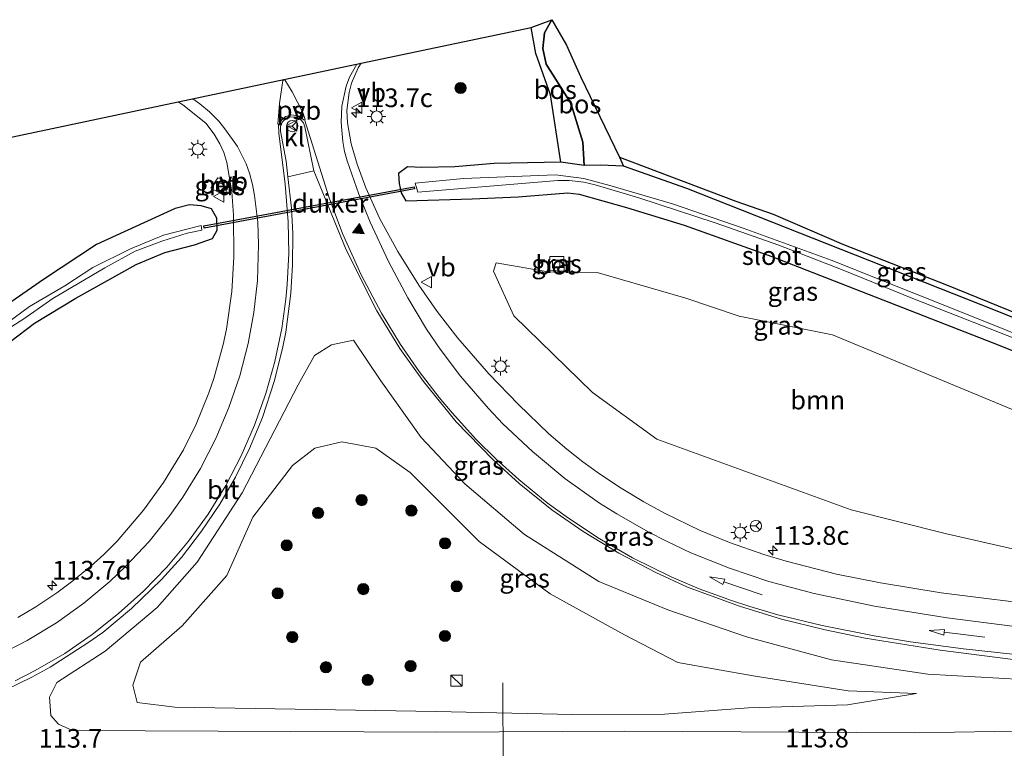
# Model space of a CAD drawing. Units: metres. Extents: x 209994 to 220000, y 468978 to 473397.
# Drawn here: x 218225 to 218357, y 473193 to 473291 of the extents above; entities that cross this region are included whole.
import ezdxf
from ezdxf.enums import TextEntityAlignment as Align

# ---------------------------------------------------------------- set-up
doc = ezdxf.new("R2010")
doc.units = ezdxf.units.M
doc.layers.get('0').update_dxf_attribs({"lineweight": 25})
for name, color, linetype, lineweight in [('B-ME-AM-KILOMETR-S-B1', 7, 'Continuous', 18), ('B-ME-GR-BOOM-GV-B6', 93, 'Continuous', 18), ('B-ME-GR-BOOM-S-B1', 93, 'Continuous', 18), ('B-ME-GW-KRUINLIJN-L-B1', 93, 'Continuous', 18), ('B-ME-GW-TEENLIJN-L-B1', 93, 'Continuous', 18), ('B-ME-IE-GRASLAND-GV-B6', 93, 'Continuous', 18), ('B-ME-IE-INRICHTINGSELEMENT-S-B1', 253, 'Continuous', 18), ('B-ME-IE-MEUBILAIR_WEGMEUBILAIR-LICHTMAST-S-B1', 8, 'Continuous', 18), ('B-ME-OG-WATER-GV-B6', 153, 'Continuous', 18), ('B-ME-VH-VERH_SOORT-BETON-OVERIG-GV-B6', 8, 'IE-TERREINAFSCHEIDING-NATUURLIJK-HOUTWAL', 18), ('B-ME-VH-VERH_SOORT-BITUMEN-GV-B6', 8, 'IE-TERREINAFSCHEIDING-NATUURLIJK-HOUTWAL', 18), ('B-ME-VH-VERH_SOORT-KLINKERS-GV-B6', 8, 'IE-TERREINAFSCHEIDING-NATUURLIJK-HOUTWAL', 18), ('B-ME-VV-KOLK-S-B1', 8, 'Continuous', 18), ('B-ME-VW-MARKERING-PIJLRD750-S-B1', 7, 'Continuous', 18), ('B-ME-VW-MARKERING-STREEP-015-L-B1', 7, 'Continuous', 18), ('B-ME-VW-MARKERING-VLAKMARK-GV-B6', 7, 'Continuous', 18), ('B-ME-VW-MARKERING-VLAKMARK-S-B1', 7, 'Continuous', 18), ('B-ME-VW-MEUBILAIR_WEGMEUBILAIR-PORTAAL-L-B1', 8, 'Continuous', 18), ('B-ME-VW-MEUBILAIR_WEGMEUBILAIR-RONA-S-B1', 8, 'Continuous', 18), ('B-ME-VW-MEUBILAIR_WEGMEUBILAIR-VERKEERSBORD-S-B1', 8, 'Continuous', 18)]:
    doc.layers.add(name, color=color, linetype=linetype, lineweight=lineweight)
for name, color, linetype in [('B-ME-GR-BOS-GV-B6', 10, 'Continuous'), ('B-ME-GW-INSTEEKWATERGANG-L-B1', 10, 'Continuous'), ('B-ME-KG-KADASTRAAL-OPNAMEDTMGRENS-L-B1', 10, 'Continuous'), ('B-ME-KW-DUIKER-GV-B6', 10, 'Continuous')]:
    doc.layers.add(name, color=color, linetype=linetype)
doc.styles.add('NLCS-ISO', font='NLCS-ISO.TTF')
doc.linetypes.add('IE-TERREINAFSCHEIDING-NATUURLIJK-HOUTWAL', pattern='A,7,-1.5,[67,NLCS.SHX,S=0.75,R=45,X=0,Y=0],-1.5,7,-1.5,[70,NLCS.SHX,S=0.75,R=0,X=0,Y=0],-1.5', length=20)

# ---------------------------------------------------------------- blocks, each defined once
blk = doc.blocks.new('hecto')
for p, q in [((0, 0.625), (-0.625, 0)), ((0, -0.625), (0, 0.625)), ((-0.625, 0), (0.625, 0)), ((0.625, 0), (0, -0.625))]:
    blk.add_line(p, q)
blk = doc.blocks.new('verfsymbol')
for color in [252, 253]:
    blk.add_hatch(color=color).paths.add_polyline_path([(0.75, -0.625), (0, 0.75), (-0.75, -0.625)])
blk.add_lwpolyline([(0.75, -0.625), (0, 0.75), (-0.75, -0.625)], close=True)
blk = doc.blocks.new('pijl')
for p, q in [((0, 0, 0.1), (5.45, 0, 0.1)), ((7.5, 0, 0.1), (5.45, 0.375, 0.1)), ((5.45, 0.375, 0.1), (5.45, -0.375, 0.1)), ((5.45, -0.375, 0.1), (7.5, 0, 0.1))]:
    blk.add_line(p, q)
blk = doc.blocks.new('boom')
h = blk.add_hatch(color=256)
edge = h.paths.add_edge_path()
edge.add_arc((0, 0), 0.75, 0, 360)
blk.add_circle((0, 0), 0.75)
blk = doc.blocks.new('kast')
blk.add_line((-0.75, -0.75), (0.75, 0.75))
blk.add_lwpolyline([(-0.75, 0.75), (0.75, 0.75), (0.75, -0.75), (-0.75, -0.75)], close=True)
blk = doc.blocks.new('lantaarnpaal')
for p, q in [((-0.75, 0), (-1.25, 0)), ((-0.88, 0.88), (-0.53, 0.53)), ((0, 0.75), (0, 1.25)), ((0.53, 0.53), (0.88, 0.88)), ((0.75, 0), (1.25, 0)), ((-0.53, -0.53), (-0.88, -0.88)), ((0, -0.75), (0, -1.25)), ((0.53, -0.53), (0.88, -0.88))]:
    blk.add_line(p, q)
blk.add_circle((0, 0), 0.75)
blk = doc.blocks.new('kolk')
blk.add_lwpolyline([(-0.5, -0.5), (0.5, -0.5), (0.5, 0.5), (-0.5, 0.5)], close=True)
blk = doc.blocks.new('verkeersbord')
for p, q in [((0, 0.75), (-0.75, -0.625)), ((0.75, -0.625), (0, 0.75)), ((-0.75, -0.625), (0.75, -0.625))]:
    blk.add_line(p, q)
blk = doc.blocks.new('wegwijzer')
for q in [(-0.53, -0.53), (0, 0.75), (0.53, -0.53)]:
    blk.add_line((0, 0), q)
blk.add_circle((0, 0), 0.75)

msp = doc.modelspace()

# ---------------------------------------------------------------- linework, layer by layer
at = {"layer": 'B-ME-GR-BOOM-GV-B6'}
msp.add_polyline3d([(218364.1164, 473235.9602, 9.3624), (218380.5945, 473227.3472, 9.2637), (218382.1831, 473226.8964, 9.265), (218383.2651, 473217.0199, 9.2903), (218364.5406, 473218.4679, 9.3426), (218348.6402, 473222.0602, 9.2613), (218336.0645, 473225.2326, 9.1719), (218310.0257, 473234.6814, 9.1077), (218301.4495, 473240.9437, 9.0043), (218290.8835, 473251.183, 8.908), (218288.1838, 473257.1569, 9.0331), (218288.5501, 473258.2854, 9.0527), (218295.455, 473257.0604, 9.0499), (218302.0338, 473257.0056, 9.0471), (218313.9141, 473253.5573, 9.027), (218321.0628, 473251.142, 9.1759), (218333.59, 473248.668, 9.2748), (218364.1164, 473235.9602, 9.3624)], dxfattribs=at)
at = {"layer": 'B-ME-GR-BOS-GV-B6'}
for points in [[(218297.21, 473271.772, 9.042), (218295.785, 473280.758, 9.009), (218293.852, 473286.287, 9.108), (218293.236, 473289.793, 9.015), (218295.969, 473290.822, 9.405), (218295.006, 473289.069, 9.405), (218294.785, 473286.986, 9.312), (218295.238, 473284.867, 9.208), (218298.517, 473279.67, 9.028), (218300.153, 473274.418, 9.165), (218300.332, 473271.291, 8.931), (218297.21, 473271.772, 9.042)], [(218305.592, 473271.202, 9.717), (218302.512, 473271.352, 9.348), (218300.332, 473271.291, 8.931), (218300.153, 473274.418, 9.165), (218298.517, 473279.67, 9.028), (218295.238, 473284.867, 9.208), (218294.785, 473286.986, 9.312), (218295.006, 473289.069, 9.405), (218295.969, 473290.822, 9.405), (218297.97, 473287.433, 10.173), (218299.836, 473283.217, 10.116), (218305.033, 473272.446, 10.047), (218305.592, 473271.202, 9.717)]]:
    msp.add_polyline3d(points, dxfattribs=at)
at = {"layer": 'B-ME-GW-INSTEEKWATERGANG-L-B1'}
for points in [[(218380.613, 473241.752, 9.435), (218355.41, 473251.917, 9.336), (218314.055, 473268.213, 9.822), (218305.592, 473271.202, 9.717), (218302.512, 473271.352, 9.348), (218300.332, 473271.291, 8.931), (218297.21, 473271.772, 9.042), (218288.257, 473271.585, 9.081), (218282.98, 473271.155, 9.084), (218278.553, 473271.038, 9.174), (218276.644, 473271.15, 9.189), (218275.459, 473270.225, 9.213), (218275.517, 473268.897, 9.282), (218275.814, 473267.645, 9.225), (218276.447, 473266.591, 9.222), (218285.293, 473266.842, 9.036), (218291.485, 473267.1, 9.063), (218298.116, 473267.659, 9.096), (218299.638, 473267.453, 9.096), (218305.992, 473265.696, 9.117), (218313.685, 473263.324, 9.108), (218325.427, 473259.121, 9.126), (218355.987, 473247.207, 9.186), (218381.064, 473237.143, 9.342)], [(218223.544, 473247.799, 9.27), (218226.715, 473250.196, 9.291), (218232.24, 473253.561, 9.324), (218240.307, 473258.061, 9.255), (218244.167, 473259.648, 9.255), (218248.11, 473260.709, 9.282), (218250.543, 473261.526, 9.324), (218251.183, 473262.674, 9.363), (218251.134, 473264.244, 9.297), (218250.4, 473265.521, 9.297), (218249.027, 473265.915, 9.297), (218247.477, 473266.026, 9.297), (218245.544, 473265.545, 9.33), (218234.982, 473260.722, 9.273), (218227.911, 473256.065, 9.348), (218215.328, 473247.367, 9.33)]]:
    msp.add_polyline3d(points, dxfattribs=at)
at = {"layer": 'B-ME-GW-KRUINLIJN-L-B1'}
msp.add_polyline3d([(218360.524, 473195.661, 10.06), (218344.608, 473195.406, 10.083), (218305.766, 473195.624, 10.079), (218280.539, 473195.485, 9.952), (218231.79, 473195.683, 9.928), (218229.92, 473196.562, 9.91), (218228.892, 473197.712, 9.921), (218228.691, 473200.142, 9.895), (218229.706, 473202.134, 9.951), (218236.181, 473206.321, 9.962), (218243.108, 473212.155, 9.982), (218248.477, 473218.205, 9.888), (218254.528, 473227.492, 9.795), (218262.022, 473241.97, 9.772), (218264.18, 473245.882, 9.69), (218266.475, 473247.305, 9.611), (218269.435, 473247.948, 9.661), (218273.086, 473242.495, 9.664), (218278.495, 473234.889, 9.652), (218284.318, 473228.705, 9.653), (218292.317, 473221.915, 9.641), (218302.259, 473215.651, 9.681), (218311.503, 473211.87, 9.782), (218322.074, 473208.236, 9.823), (218333.431, 473205.153, 9.807), (218346.353, 473203.221, 9.782), (218359.008, 473202.516, 9.791)], dxfattribs=at)
at = {"layer": 'B-ME-GW-TEENLIJN-L-B1'}
for points in [[(218300.332, 473271.291, 8.931), (218300.153, 473274.418, 9.165), (218298.517, 473279.67, 9.028), (218295.238, 473284.867, 9.208), (218294.785, 473286.986, 9.312), (218295.006, 473289.069, 9.405), (218295.969, 473290.822, 9.405)], [(218335.661, 473201.025, 9.643), (218322.95, 473203.007, 9.593), (218312.868, 473204.795, 9.561), (218305.732, 473208.51, 9.411), (218295.742, 473213.971, 9.344), (218286.236, 473220.976, 9.366), (218277.013, 473230.229, 9.396), (218272.407, 473233.478, 9.391), (218267.878, 473234.331, 9.362), (218264.248, 473233.479, 9.286), (218261.273, 473231.166, 9.192), (218255.928, 473224.254, 9.482), (218252.446, 473216.447, 9.382), (218246.461, 473209.728, 9.487), (218240.916, 473204.851, 9.507), (218239.854, 473201.761, 9.512), (218240.45, 473199.453, 9.456), (218245.505, 473198.823, 9.449), (218280.436, 473198.252, 9.558), (218298.796, 473197.833, 9.689), (218311.092, 473197.887, 9.71), (218322.316, 473198.755, 9.762), (218335.56, 473199.149, 9.689), (218344.833, 473200.654, 9.717), (218335.661, 473201.025, 9.643)]]:
    msp.add_polyline3d(points, dxfattribs=at)
at = {"layer": 'B-ME-IE-GRASLAND-GV-B6'}
for points in [[(218363.1917, 473212.2568, 9.6622), (218348.1473, 473214.1319, 9.5966), (218339.9875, 473215.4577, 9.5464), (218334.1302, 473216.6237, 9.5318), (218327.3475, 473218.3437, 9.5163), (218324.3865, 473219.2562, 9.5026), (218319.7984, 473220.8682, 9.4683), (218315.851, 473222.4833, 9.4368), (218311.0738, 473224.7708, 9.4089), (218308.3154, 473226.3072, 9.3938), (218305.2874, 473228.1204, 9.3803), (218302.3527, 473230.0664, 9.3736), (218300.1503, 473231.6588, 9.37), (218297.9932, 473233.3627, 9.3588), (218295.6011, 473235.3957, 9.3424), (218291.516, 473239.3159, 9.3232), (218287.5661, 473243.4366, 9.3306), (218283.3932, 473248.2073, 9.3345), (218280.6158, 473251.7646, 9.3453), (218278.1568, 473255.2813, 9.3621), (218275.3776, 473259.7905, 9.3692), (218272.9387, 473264.1696, 9.3757), (218271.057, 473268.3337, 9.4104), (218269.9113, 473271.4841, 9.4337), (218269.1218, 473274.2049, 9.4537), (218268.6265, 473277.022, 9.4751), (218268.5362, 473278.6917, 9.4911), (218268.8479, 473281.0719, 9.5138), (218269.1751, 473282.3355, 9.5181), (218270.0445, 473284.3662, 9.5571), (218270.4576, 473284.9882, 9.5651), (218293.236, 473289.793, 9.015), (218293.852, 473286.287, 9.108), (218295.785, 473280.758, 9.009), (218297.21, 473271.772, 9.042), (218288.257, 473271.585, 9.081), (218282.98, 473271.155, 9.084), (218278.553, 473271.038, 9.174), (218276.644, 473271.15, 9.189), (218275.459, 473270.225, 9.213), (218275.517, 473268.897, 9.282), (218275.814, 473267.645, 9.225), (218276.447, 473266.591, 9.222), (218285.293, 473266.842, 9.036), (218291.485, 473267.1, 9.063), (218298.116, 473267.659, 9.096), (218299.638, 473267.453, 9.096), (218305.992, 473265.696, 9.117), (218313.685, 473263.324, 9.108), (218325.427, 473259.121, 9.126), (218355.987, 473247.207, 9.186), (218381.064, 473237.143, 9.342)], [(218201.3956, 473270.4204, 9.851), (218245.9252, 473279.8134, 9.5098), (218246.5809, 473279.4416, 9.4999), (218249.6261, 473276.986, 9.472), (218250.7705, 473275.507, 9.4594), (218251.5291, 473274.2159, 9.4471), (218252.061, 473273.0544, 9.4529), (218252.4363, 473271.726, 9.4372), (218253.1312, 473267.8043, 9.3974), (218253.3622, 473264.6455, 9.3707), (218253.408, 473259.0535, 9.3241), (218253.1464, 473254.4321, 9.3259), (218252.4044, 473249.3922, 9.3404), (218251.964, 473247.3393, 9.3396), (218250.6968, 473242.7859, 9.3716), (218250.0487, 473240.8999, 9.3874), (218248.3489, 473236.7048, 9.413), (218246.6335, 473233.2571, 9.4354), (218243.966, 473228.8684, 9.4546), (218241.2922, 473225.1677, 9.4776), (218237.7516, 473221.053, 9.5242), (218235.9626, 473219.2564, 9.5511), (218234.2407, 473217.689, 9.5734), (218231.8481, 473215.7465, 9.593), (218229.6865, 473214.1301, 9.6056), (218226.8987, 473212.2363, 9.6181), (218224.4603, 473210.8157, 9.6297)], [(218381.064, 473237.143, 9.342), (218355.987, 473247.207, 9.186), (218325.427, 473259.121, 9.126), (218313.685, 473263.324, 9.108), (218305.992, 473265.696, 9.117), (218299.638, 473267.453, 9.096), (218298.116, 473267.659, 9.096), (218291.485, 473267.1, 9.063), (218285.293, 473266.842, 9.036), (218276.447, 473266.591, 9.222), (218275.814, 473267.645, 9.225), (218275.517, 473268.897, 9.282), (218275.459, 473270.225, 9.213), (218276.644, 473271.15, 9.189), (218278.553, 473271.038, 9.174), (218282.98, 473271.155, 9.084), (218288.257, 473271.585, 9.081), (218297.21, 473271.772, 9.042), (218300.332, 473271.291, 8.931), (218302.512, 473271.352, 9.348), (218305.592, 473271.202, 9.717), (218314.055, 473268.213, 9.822), (218355.41, 473251.917, 9.336), (218380.613, 473241.752, 9.435)], [(218380.573, 473242.465, 9.546), (218380.613, 473241.752, 9.435), (218355.41, 473251.917, 9.336), (218314.055, 473268.213, 9.822), (218305.592, 473271.202, 9.717), (218305.033, 473272.446, 10.047), (218320.614, 473266.518, 10.089), (218325.608, 473264.8, 9.63), (218335.066, 473260.756, 9.534), (218348.846, 473255.349, 9.543), (218380.573, 473242.465, 9.546)], [(218222.8597, 473201.1239, 10.1896), (218226.354, 473202.8361, 10.1854), (218228.8098, 473204.1852, 10.1768), (218233.8561, 473207.4108, 10.1569), (218235.846, 473208.8283, 10.1508), (218239.678, 473212.0102, 10.1197), (218243.723, 473215.9049, 10.0846), (218246.3821, 473218.8698, 10.052), (218249.0548, 473222.3694, 10.0234), (218251.5058, 473225.9701, 9.9973), (218253.5972, 473229.5889, 9.9818), (218255.4922, 473233.435, 9.9652), (218257.2328, 473237.5972, 9.9538), (218258.8168, 473242.4206, 9.935), (218259.92, 473246.835, 9.916), (218260.3458, 473249.0228, 9.9079), (218261.0387, 473254.2136, 9.8481), (218261.2349, 473258.0111, 9.7918), (218261.2947, 473262.1947, 9.7293), (218261.1315, 473265.6036, 9.6866), (218260.6352, 473269.8149, 9.6467), (218264.1097, 473270.6158, 9.6669), (218268.4529, 473260.0155, 9.7143), (218272.526, 473251.8433, 9.7509), (218275.6075, 473246.8045, 9.7616), (218278.7784, 473242.4129, 9.7769), (218283.1909, 473237.026, 9.7986), (218288.0611, 473231.9626, 9.8163), (218291.6225, 473228.7507, 9.8386), (218296.0004, 473225.2497, 9.8592), (218300.2001, 473222.332, 9.8824), (218304.976, 473219.4096, 9.9037), (218309.8964, 473216.8496, 9.9259), (218314.1694, 473214.8887, 9.9304), (218321.1044, 473212.3194, 9.9436), (218326.7205, 473210.5978, 9.9329), (218332.6017, 473209.1497, 9.9275), (218337.9653, 473208.0529, 9.9162), (218348.0111, 473206.4365, 9.8873), (218359.5301, 473204.958, 9.8915)], [(218366.33, 473245.361, 8.358), (218356.421, 473249.459, 8.358), (218333.382, 473258.651, 8.358), (218321.625, 473262.922, 8.358), (218312.147, 473266.188, 8.358), (218303.751, 473268.65, 8.358), (218300.282, 473269.556, 8.358), (218296.486, 473270.058, 8.358), (218284.151, 473269.556, 8.358), (218277.68, 473268.955, 8.358), (218278.028, 473267.747, 8.358), (218296.788, 473269.285, 8.358), (218298.284, 473269.307, 8.358), (218300.275, 473269.103, 8.358), (218301.774, 473268.741, 8.358), (218307.64, 473267.001, 8.358), (218317.868, 473263.639, 8.358), (218326.376, 473260.63, 8.358), (218334.796, 473257.397, 8.358), (218344.554, 473253.424, 8.358), (218361.506, 473246.797, 8.358)], [(218252.713, 473268.839, 9.459), (218251.258, 473269.672, 9.459), (218250.316, 473268.3, 9.459), (218251.75, 473267.498, 9.459), (218252.713, 473268.839, 9.459)], [(218215.328, 473247.367, 9.33), (218227.911, 473256.065, 9.348), (218234.982, 473260.722, 9.273), (218245.544, 473265.545, 9.33), (218247.477, 473266.026, 9.297), (218249.027, 473265.915, 9.297), (218250.4, 473265.521, 9.297), (218251.134, 473264.244, 9.297), (218251.183, 473262.674, 9.363), (218250.543, 473261.526, 9.324), (218248.11, 473260.709, 9.282), (218244.167, 473259.648, 9.255), (218240.307, 473258.061, 9.255), (218232.24, 473253.561, 9.324), (218226.715, 473250.196, 9.291), (218223.544, 473247.799, 9.27)], [(218223.544, 473247.799, 9.27), (218226.715, 473250.196, 9.291), (218232.24, 473253.561, 9.324), (218240.307, 473258.061, 9.255), (218244.167, 473259.648, 9.255), (218248.11, 473260.709, 9.282), (218250.543, 473261.526, 9.324), (218251.183, 473262.674, 9.363), (218251.134, 473264.244, 9.297), (218250.4, 473265.521, 9.297), (218249.027, 473265.915, 9.297), (218247.477, 473266.026, 9.297), (218245.544, 473265.545, 9.33), (218234.982, 473260.722, 9.273), (218227.911, 473256.065, 9.348), (218215.328, 473247.367, 9.33)], [(218221.529, 473248.447, 7.885), (218225.286, 473250.786, 7.885), (218229.166, 473253.512, 7.885), (218236.104, 473257.615, 7.885), (218240.179, 473259.86, 7.885), (218243.762, 473261.196, 7.885), (218247.13, 473262.259, 7.885), (218249.116, 473262.664, 7.885), (218249.019, 473263.304, 7.885), (218243.986, 473261.985, 7.885), (218239.577, 473260.167, 7.885), (218234.512, 473257.67, 7.885), (218230.757, 473255.216, 7.885), (218226.008, 473252.42, 7.885), (218222.058, 473249.542, 7.885)], [(218364.1164, 473235.9602, 9.3624), (218333.59, 473248.668, 9.2748), (218321.0628, 473251.142, 9.1759), (218313.9141, 473253.5573, 9.027), (218302.0338, 473257.0056, 9.0471), (218295.455, 473257.0604, 9.0499), (218288.5501, 473258.2854, 9.0527), (218288.1838, 473257.1569, 9.0331), (218290.8835, 473251.183, 8.908), (218301.4495, 473240.9437, 9.0043), (218310.0257, 473234.6814, 9.1077), (218336.0645, 473225.2326, 9.1719), (218348.6402, 473222.0602, 9.2613), (218364.5406, 473218.4679, 9.3426)], [(218295.617, 473257.248, 8.964), (218297.629, 473257.163, 8.832), (218297.598, 473259.134, 8.832), (218295.699, 473259.153, 8.835), (218295.617, 473257.248, 8.964)], [(218360.524, 473195.661, 10.06), (218344.608, 473195.406, 10.083), (218305.766, 473195.624, 10.079), (218280.539, 473195.485, 9.952), (218231.79, 473195.683, 9.928), (218229.92, 473196.562, 9.91), (218228.892, 473197.712, 9.921), (218228.691, 473200.142, 9.895), (218229.706, 473202.134, 9.951), (218236.181, 473206.321, 9.962), (218243.108, 473212.155, 9.982), (218248.477, 473218.205, 9.888), (218254.528, 473227.492, 9.795), (218262.022, 473241.97, 9.772), (218264.18, 473245.882, 9.69), (218266.475, 473247.305, 9.611), (218269.435, 473247.948, 9.661), (218273.086, 473242.495, 9.664), (218278.495, 473234.889, 9.652), (218284.318, 473228.705, 9.653), (218292.317, 473221.915, 9.641), (218302.259, 473215.651, 9.681), (218311.503, 473211.87, 9.782), (218322.074, 473208.236, 9.823), (218333.431, 473205.153, 9.807), (218346.353, 473203.221, 9.782), (218359.008, 473202.516, 9.791)], [(218359.008, 473202.516, 9.791), (218346.353, 473203.221, 9.782), (218333.431, 473205.153, 9.807), (218322.074, 473208.236, 9.823), (218311.503, 473211.87, 9.782), (218302.259, 473215.651, 9.681), (218292.317, 473221.915, 9.641), (218284.318, 473228.705, 9.653), (218278.495, 473234.889, 9.652), (218273.086, 473242.495, 9.664), (218269.435, 473247.948, 9.661), (218266.475, 473247.305, 9.611), (218264.18, 473245.882, 9.69), (218262.022, 473241.97, 9.772), (218254.528, 473227.492, 9.795), (218248.477, 473218.205, 9.888), (218243.108, 473212.155, 9.982), (218236.181, 473206.321, 9.962), (218229.706, 473202.134, 9.951), (218228.691, 473200.142, 9.895), (218228.892, 473197.712, 9.921), (218229.92, 473196.562, 9.91), (218231.79, 473195.683, 9.928), (218280.539, 473195.485, 9.952), (218305.766, 473195.624, 10.079), (218344.608, 473195.406, 10.083), (218360.524, 473195.661, 10.06)], [(218335.661, 473201.025, 9.643), (218344.833, 473200.654, 9.717), (218335.56, 473199.149, 9.689), (218322.316, 473198.755, 9.762), (218311.092, 473197.887, 9.71), (218298.796, 473197.833, 9.689), (218280.436, 473198.252, 9.558), (218245.505, 473198.823, 9.449), (218240.45, 473199.453, 9.456), (218239.854, 473201.761, 9.512), (218240.916, 473204.851, 9.507), (218246.461, 473209.728, 9.487), (218252.446, 473216.447, 9.382), (218255.928, 473224.254, 9.482), (218261.273, 473231.166, 9.192), (218264.248, 473233.479, 9.286), (218267.878, 473234.331, 9.362), (218272.407, 473233.478, 9.391), (218277.013, 473230.229, 9.396), (218286.236, 473220.976, 9.366), (218295.742, 473213.971, 9.344), (218305.732, 473208.51, 9.411), (218312.868, 473204.795, 9.561), (218322.95, 473203.007, 9.593), (218335.661, 473201.025, 9.643)], [(218335.661, 473201.025, 9.643), (218322.95, 473203.007, 9.593), (218312.868, 473204.795, 9.561), (218305.732, 473208.51, 9.411), (218295.742, 473213.971, 9.344), (218286.236, 473220.976, 9.366), (218277.013, 473230.229, 9.396), (218272.407, 473233.478, 9.391), (218267.878, 473234.331, 9.362), (218264.248, 473233.479, 9.286), (218261.273, 473231.166, 9.192), (218255.928, 473224.254, 9.482), (218252.446, 473216.447, 9.382), (218246.461, 473209.728, 9.487), (218240.916, 473204.851, 9.507), (218239.854, 473201.761, 9.512), (218240.45, 473199.453, 9.456), (218245.505, 473198.823, 9.449), (218280.436, 473198.252, 9.558), (218298.796, 473197.833, 9.689), (218311.092, 473197.887, 9.71), (218322.316, 473198.755, 9.762), (218335.56, 473199.149, 9.689), (218344.833, 473200.654, 9.717), (218335.661, 473201.025, 9.643)]]:
    msp.add_polyline3d(points, dxfattribs=at)
at = {"layer": 'B-ME-KG-KADASTRAAL-OPNAMEDTMGRENS-L-B1'}
msp.add_polyline3d([(218201.3956, 473270.4204, 9.851), (218245.9252, 473279.8134, 9.5098), (218270.4576, 473284.9882, 9.5651), (218293.236, 473289.793, 9.015), (218295.969, 473290.822, 9.405), (218297.97, 473287.433, 10.173), (218299.836, 473283.217, 10.116), (218305.033, 473272.446, 10.047), (218320.614, 473266.518, 10.089), (218325.608, 473264.8, 9.63), (218335.066, 473260.756, 9.534), (218348.846, 473255.349, 9.543), (218380.573, 473242.465, 9.546)], dxfattribs=at)
at = {"layer": 'B-ME-KW-DUIKER-GV-B6'}
msp.add_polyline3d([(218277.5546, 473268.4645, 8.976), (218277.6094, 473268.1695, 8.976), (218249.4324, 473262.9335, 8.964), (218249.3776, 473263.2285, 8.964), (218277.5546, 473268.4645, 8.976)], dxfattribs=at)
at = {"layer": 'B-ME-OG-WATER-GV-B6'}
for points in [[(218361.506, 473246.797, 8.358), (218344.554, 473253.424, 8.358), (218334.796, 473257.397, 8.358), (218326.376, 473260.63, 8.358), (218317.868, 473263.639, 8.358), (218307.64, 473267.001, 8.358), (218301.774, 473268.741, 8.358), (218300.275, 473269.103, 8.358), (218298.284, 473269.307, 8.358), (218296.788, 473269.285, 8.358), (218278.028, 473267.747, 8.358), (218277.68, 473268.955, 8.358), (218284.151, 473269.556, 8.358), (218296.486, 473270.058, 8.358), (218300.282, 473269.556, 8.358), (218303.751, 473268.65, 8.358), (218312.147, 473266.188, 8.358), (218321.625, 473262.922, 8.358), (218333.382, 473258.651, 8.358), (218356.421, 473249.459, 8.358), (218366.33, 473245.361, 8.358)], [(218222.058, 473249.542, 7.885), (218226.008, 473252.42, 7.885), (218230.757, 473255.216, 7.885), (218234.512, 473257.67, 7.885), (218239.577, 473260.167, 7.885), (218243.986, 473261.985, 7.885), (218249.019, 473263.304, 7.885), (218249.116, 473262.664, 7.885), (218247.13, 473262.259, 7.885), (218243.762, 473261.196, 7.885), (218240.179, 473259.86, 7.885), (218236.104, 473257.615, 7.885), (218229.166, 473253.512, 7.885), (218225.286, 473250.786, 7.885), (218221.529, 473248.447, 7.885)]]:
    msp.add_polyline3d(points, dxfattribs=at)
at = {"layer": 'B-ME-VH-VERH_SOORT-BETON-OVERIG-GV-B6'}
for points in [[(218251.258, 473269.672, 9.459), (218252.713, 473268.839, 9.459), (218251.75, 473267.498, 9.459), (218250.316, 473268.3, 9.459), (218251.258, 473269.672, 9.459)], [(218295.617, 473257.248, 8.964), (218295.699, 473259.153, 8.835), (218297.598, 473259.134, 8.832), (218297.629, 473257.163, 8.832), (218295.617, 473257.248, 8.964)]]:
    msp.add_polyline3d(points, dxfattribs=at)
at = {"layer": 'B-ME-VH-VERH_SOORT-BITUMEN-GV-B6'}
for points in [[(218224.4603, 473210.8157, 9.6297), (218226.8987, 473212.2363, 9.6181), (218229.6865, 473214.1301, 9.6056), (218231.8481, 473215.7465, 9.593), (218234.2407, 473217.689, 9.5734), (218235.9626, 473219.2564, 9.5511), (218237.7516, 473221.053, 9.5242), (218241.2922, 473225.1677, 9.4776), (218243.966, 473228.8684, 9.4546), (218246.6335, 473233.2571, 9.4354), (218248.3489, 473236.7048, 9.413), (218250.0487, 473240.8999, 9.3874), (218250.6968, 473242.7859, 9.3716), (218251.964, 473247.3393, 9.3396), (218252.4044, 473249.3922, 9.3404), (218253.1464, 473254.4321, 9.3259), (218253.408, 473259.0535, 9.3241), (218253.3622, 473264.6455, 9.3707), (218253.1312, 473267.8043, 9.3974), (218252.4363, 473271.726, 9.4372), (218252.061, 473273.0544, 9.4529), (218251.5291, 473274.2159, 9.4471), (218250.7705, 473275.507, 9.4594), (218249.6261, 473276.986, 9.472), (218246.5809, 473279.4416, 9.4999), (218245.9252, 473279.8134, 9.5098), (218270.4576, 473284.9882, 9.5651), (218270.0445, 473284.3662, 9.5571), (218269.1751, 473282.3355, 9.5181), (218268.8479, 473281.0719, 9.5138), (218268.5362, 473278.6917, 9.4911), (218268.6265, 473277.022, 9.4751), (218269.1218, 473274.2049, 9.4537), (218269.9113, 473271.4841, 9.4337), (218271.057, 473268.3337, 9.4104), (218272.9387, 473264.1696, 9.3757), (218275.3776, 473259.7905, 9.3692), (218278.1568, 473255.2813, 9.3621), (218280.6158, 473251.7646, 9.3453), (218283.3932, 473248.2073, 9.3345), (218287.5661, 473243.4366, 9.3306), (218291.516, 473239.3159, 9.3232), (218295.6011, 473235.3957, 9.3424), (218297.9932, 473233.3627, 9.3588), (218300.1503, 473231.6588, 9.37), (218302.3527, 473230.0664, 9.3736), (218305.2874, 473228.1204, 9.3803), (218308.3154, 473226.3072, 9.3938), (218311.0738, 473224.7708, 9.4089), (218315.851, 473222.4833, 9.4368), (218319.7984, 473220.8682, 9.4683), (218324.3865, 473219.2562, 9.5026), (218327.3475, 473218.3437, 9.5163), (218334.1302, 473216.6237, 9.5318), (218339.9875, 473215.4577, 9.5464), (218348.1473, 473214.1319, 9.5966), (218363.1917, 473212.2568, 9.6622)], [(218359.5301, 473204.958, 9.8915), (218348.0111, 473206.4365, 9.8873), (218337.9653, 473208.0529, 9.9162), (218332.6017, 473209.1497, 9.9275), (218326.7205, 473210.5978, 9.9329), (218321.1044, 473212.3194, 9.9436), (218314.1694, 473214.8887, 9.9304), (218309.8964, 473216.8496, 9.9259), (218304.976, 473219.4096, 9.9037), (218300.2001, 473222.332, 9.8824), (218296.0004, 473225.2497, 9.8592), (218291.6225, 473228.7507, 9.8386), (218288.0611, 473231.9626, 9.8163), (218283.1909, 473237.026, 9.7986), (218278.7784, 473242.4129, 9.7769), (218275.6075, 473246.8045, 9.7616), (218272.526, 473251.8433, 9.7509), (218268.4529, 473260.0155, 9.7143), (218264.1097, 473270.6158, 9.6669), (218262.9218, 473276.4667, 9.662), (218262.7142, 473277.0086, 9.665), (218262.3341, 473277.4715, 9.6604), (218261.7717, 473277.7631, 9.6573), (218261.0092, 473277.8345, 9.6385), (218260.3092, 473277.5378, 9.6304), (218259.9256, 473277.1526, 9.6309), (218259.6516, 473276.5232, 9.6258), (218259.6504, 473275.8854, 9.6227), (218260.3986, 473271.8966, 9.6427), (218260.6352, 473269.8149, 9.6467), (218261.1315, 473265.6036, 9.6866), (218261.2947, 473262.1947, 9.7293), (218261.2349, 473258.0111, 9.7918), (218261.0387, 473254.2136, 9.8481), (218260.3458, 473249.0228, 9.9079), (218259.92, 473246.835, 9.916), (218258.8168, 473242.4206, 9.935), (218257.2328, 473237.5972, 9.9538), (218255.4922, 473233.435, 9.9652), (218253.5972, 473229.5889, 9.9818), (218251.5058, 473225.9701, 9.9973), (218249.0548, 473222.3694, 10.0234), (218246.3821, 473218.8698, 10.052), (218243.723, 473215.9049, 10.0846), (218239.678, 473212.0102, 10.1197), (218235.846, 473208.8283, 10.1508), (218233.8561, 473207.4108, 10.1569), (218228.8098, 473204.1852, 10.1768), (218226.354, 473202.8361, 10.1854), (218222.8597, 473201.1239, 10.1896)]]:
    msp.add_polyline3d(points, dxfattribs=at)
at = {"layer": 'B-ME-VH-VERH_SOORT-KLINKERS-GV-B6'}
msp.add_polyline3d([(218264.1097, 473270.6158, 9.6669), (218260.6352, 473269.8149, 9.6467), (218260.3986, 473271.8966, 9.6427), (218259.6504, 473275.8854, 9.6227), (218259.6516, 473276.5232, 9.6258), (218259.9256, 473277.1526, 9.6309), (218260.3092, 473277.5378, 9.6304), (218261.0092, 473277.8345, 9.6385), (218261.7717, 473277.7631, 9.6573), (218262.3341, 473277.4715, 9.6604), (218262.7142, 473277.0086, 9.665), (218262.9218, 473276.4667, 9.662), (218264.1097, 473270.6158, 9.6669)], dxfattribs=at)
at = {"layer": 'B-ME-VW-MARKERING-STREEP-015-L-B1'}
for points in [[(218359.7214, 473209.4097, 9.7561), (218348.9369, 473210.7683, 9.7247), (218339.2021, 473212.3232, 9.7106), (218331.1027, 473214.0207, 9.7019), (218325.0664, 473215.6427, 9.6974), (218319.7964, 473217.4165, 9.6826), (218314.6215, 473219.4978, 9.6582), (218311.3385, 473221.0213, 9.6468), (218308.8807, 473222.2724, 9.6423), (218304.6969, 473224.6776, 9.6125), (218302.3767, 473226.1407, 9.6008), (218297.7423, 473229.433, 9.5742), (218293.3784, 473233.0367, 9.5457), (218289.4424, 473236.7456, 9.5271), (218287.4938, 473238.7752, 9.5231), (218283.7524, 473243.098, 9.5087), (218281.031, 473246.7274, 9.503), (218279.2132, 473249.3865, 9.4943), (218276.6814, 473253.5876, 9.4805), (218274.1108, 473258.4636, 9.4683), (218271.667, 473263.7175, 9.4575), (218270.1331, 473267.4934, 9.4718), (218268.5585, 473271.9558, 9.4883), (218268.2193, 473273.1937, 9.4941), (218267.9746, 473274.5301, 9.4992), (218267.7832, 473277.0564, 9.5078), (218267.8809, 473279.2485, 9.5181), (218268.4429, 473281.9375, 9.5375), (218268.9044, 473283.1498, 9.5451), (218269.8505, 473284.8601, 9.5792)], [(218221.7077, 473205.6753, 9.8884), (218225.7275, 473207.7543, 9.8711), (218229.6281, 473210.1186, 9.8472), (218233.3194, 473212.7361, 9.8228), (218236.7669, 473215.6257, 9.7922), (218238.9469, 473217.6841, 9.7685), (218242.0398, 473220.9797, 9.7309), (218244.8442, 473224.4656, 9.7), (218246.5722, 473226.9112, 9.6829), (218248.9117, 473230.7489, 9.6574), (218250.9867, 473234.7712, 9.638), (218252.7417, 473238.9097, 9.622), (218254.1886, 473243.1701, 9.6082), (218255.3249, 473247.4951, 9.5906), (218256.0814, 473251.6361, 9.5719), (218256.5475, 473255.9403, 9.5496), (218256.7034, 473260.7374, 9.5248), (218256.624, 473263.7193, 9.5133), (218256.1765, 473267.3145, 9.5031), (218255.8888, 473268.7854, 9.5031), (218255.4949, 473270.2647, 9.5055), (218255.0525, 473271.528, 9.5089), (218253.8839, 473273.858, 9.5014), (218252.2085, 473276.2075, 9.4934), (218251.3722, 473277.2494, 9.4932), (218250.1568, 473278.4912, 9.4997), (218248.855, 473279.57, 9.5135), (218247.9103, 473280.2321, 9.5253)], [(218259.377, 473276.829, 9.6179), (218259.4066, 473275.652, 9.6167), (218260.2729, 473268.8056, 9.6421), (218260.6793, 473263.7618, 9.6854), (218260.7414, 473259.5139, 9.7418), (218260.5416, 473255.3828, 9.7997), (218260.3712, 473253.403, 9.8263), (218259.8105, 473249.4928, 9.865), (218258.8972, 473245.0969, 9.8823), (218257.6916, 473240.7797, 9.9006), (218256.1791, 473236.5642, 9.9152), (218254.3805, 473232.4529, 9.928), (218252.3032, 473228.4768, 9.9456), (218249.954, 473224.6689, 9.9714), (218247.3328, 473221.0317, 9.9976), (218244.4316, 473217.5665, 10.0268), (218241.3042, 473214.3427, 10.0645), (218237.9629, 473211.3378, 10.0934), (218234.4331, 473208.534, 10.1178), (218230.7395, 473206.0128, 10.1389), (218226.8039, 473203.73, 10.1502), (218224.0968, 473202.3606, 10.1524)], [(218385.082, 473202.9422, 9.9555), (218351.124, 473206.6169, 9.868), (218344.0217, 473207.5575, 9.8763), (218339.1532, 473208.3561, 9.8876), (218332.1768, 473209.7422, 9.8999), (218326.2635, 473211.2001, 9.9126), (218322.5027, 473212.2849, 9.9195), (218320.0237, 473213.0893, 9.9185), (218315.7165, 473214.6641, 9.9117), (218311.9529, 473216.2669, 9.9044), (218306.7949, 473218.827, 9.8914), (218302.0826, 473221.5275, 9.8699), (218297.889, 473224.3225, 9.8485), (218295.3564, 473226.174, 9.8334), (218291.5699, 473229.2702, 9.812), (218288.5418, 473232.0145, 9.7936), (218285.9056, 473234.6097, 9.7823), (218282.6278, 473238.1947, 9.7716), (218280.9037, 473240.2677, 9.765), (218278.2002, 473243.7457, 9.7508), (218275.708, 473247.3762, 9.7378), (218273.1819, 473251.5294, 9.7243), (218270.4597, 473256.6991, 9.708), (218267.9696, 473262.2281, 9.6725), (218266.177, 473267.0025, 9.6474), (218262.8669, 473277.4486, 9.6545)]]:
    msp.add_polyline3d(points, dxfattribs=at)
at = {"layer": 'B-ME-VW-MARKERING-VLAKMARK-GV-B6'}
msp.add_polyline3d([(218262.7714, 473277.419, 9.6551), (218262.0472, 473277.9332, 9.6593), (218261.1583, 473278.0941, 9.6422), (218260.3267, 473277.849, 9.6295), (218259.7796, 473277.3629, 9.6227), (218259.477, 473276.8281, 9.6187), (218259.277, 473276.8298, 9.6136), (218259.5007, 473279.6138, 9.6223), (218259.9446, 473282.6876, 9.6376), (218260.2165, 473282.7729, 9.6393), (218261.2141, 473281.1686, 9.6446), (218262.6423, 473278.3889, 9.6479), (218262.9625, 473277.4782, 9.649), (218262.7714, 473277.419, 9.6551)], dxfattribs=at)
at = {"layer": 'B-ME-VW-MEUBILAIR_WEGMEUBILAIR-PORTAAL-L-B1'}
msp.add_line((218289.5275, 473148.6573, 19.4127), (218289.4311, 473202.0623, 19.4185), dxfattribs=at)

# ---------------------------------------------------------------- block references
at = {"layer": 'B-ME-AM-KILOMETR-S-B1', "rotation": 90}
for p in [(218269.7731, 473278.3407, 9.4519), (218325.579, 473219.769, 9.5318), (218229.057, 473215.119, 9.501)]:
    msp.add_blockref('hecto', p, dxfattribs=at)
at = {"layer": 'B-ME-GR-BOOM-S-B1', "rotation": 90}
for p in [(218283.7628, 473281.6803, 9.2966), (218270.505, 473226.536, 9.483), (218264.681, 473224.823, 9.483), (218277.179, 473225.138, 9.483), (218260.473, 473220.482, 9.486), (218281.693, 473220.754, 9.558), (218259.273, 473214.06, 9.438), (218270.723, 473214.616, 9.588), (218283.231, 473214.993, 9.513), (218261.214, 473208.204, 9.438), (218281.666, 473208.343, 9.513), (218265.718, 473204.17, 9.402), (218277.065, 473204.314, 9.462), (218271.339, 473202.477, 9.402)]:
    msp.add_blockref('boom', p, dxfattribs=at)
at = {"layer": 'B-ME-IE-INRICHTINGSELEMENT-S-B1', "rotation": 90}
msp.add_blockref('kast', (218283.2207, 473202.3627, 9.5313), dxfattribs=at)
at = {"layer": 'B-ME-IE-MEUBILAIR_WEGMEUBILAIR-LICHTMAST-S-B1', "rotation": 90}
for p in [(218272.5187, 473277.8574, 9.424), (218248.574, 473273.49, 9.411), (218289.1174, 473244.4394, 9.225), (218321.21, 473222.1811, 9.334)]:
    msp.add_blockref('lantaarnpaal', p, dxfattribs=at)
at = {"layer": 'B-ME-VV-KOLK-S-B1', "rotation": 90}
for p in [(218251.593, 473268.447, 9.276), (218296.565, 473258.138, 8.841)]:
    msp.add_blockref('kolk', p, dxfattribs=at)
at = {"layer": 'B-ME-VW-MARKERING-PIJLRD750-S-B1'}
for p, rotation in [((218324.1694, 473213.8356, 9.803), 161), ((218353.9535, 473208.1849, 9.8017), 173)]:
    msp.add_blockref('pijl', p, dxfattribs=dict(at, rotation=rotation))
at = {"layer": 'B-ME-VW-MARKERING-VLAKMARK-S-B1', "rotation": 114.30394474}
msp.add_blockref('verfsymbol', (218269.9849, 473262.6119, 9.5589), dxfattribs=at)
at = {"layer": 'B-ME-VW-MEUBILAIR_WEGMEUBILAIR-RONA-S-B1', "rotation": 90}
for p in [(218261.216, 473276.5821, 9.7724), (218323.3163, 473223.0746, 12.057)]:
    msp.add_blockref('wegwijzer', p, dxfattribs=at)
at = {"layer": 'B-ME-VW-MEUBILAIR_WEGMEUBILAIR-VERKEERSBORD-S-B1', "rotation": 90}
for p in [(218269.8915, 473279.0361, 9.4235), (218261.2085, 473276.649, 9.7724), (218251.414, 473267.162, 9.2586), (218279.2294, 473255.6856, 9.32)]:
    msp.add_blockref('verkeersbord', p, dxfattribs=at)

# ---------------------------------------------------------------- texts
at = {"layer": 'B-ME-AM-KILOMETR-S-B1', "ltscale": 0.2, "style": 'NLCS-ISO'}
for s, p in [('113.7c', (218269.7731, 473278.3407, 9.4519)), ('113.8c', (218325.579, 473219.769, 9.5318)), ('113.7d', (218229.057, 473215.119, 9.501)), ('113.7', (218227.248, 473192.623, 10.1154)), ('113.8', (218327.245, 473192.653, 10.2433))]:
    msp.add_text(s, height=2.5, dxfattribs=at).set_placement(p, align=Align.BOTTOM_LEFT)
at = {"layer": 'B-ME-GR-BOOM-GV-B6', "ltscale": 0.2, "style": 'NLCS-ISO'}
msp.add_text('bmn', height=2.5, dxfattribs=at).set_placement((218331.59273, 473239.92379), align=Align.MIDDLE_CENTER)
at = {"layer": 'B-ME-GR-BOS-GV-B6', "ltscale": 0.2, "style": 'NLCS-ISO'}
for p in [(218296.44108, 473281.45875), (218299.73346, 473279.53654)]:
    msp.add_text('bos', height=2.5, dxfattribs=at).set_placement(p, align=Align.MIDDLE_CENTER)
at = {"layer": 'B-ME-IE-GRASLAND-GV-B6', "ltscale": 0.2, "style": 'NLCS-ISO'}
for p in [(218251.5145, 473268.585), (218296.623, 473258.158), (218342.823, 473257.099), (218328.2615, 473254.4575), (218326.3421, 473249.92215), (218286.186, 473231.17195), (218306.259, 473221.677), (218306.259, 473221.677), (218292.3435, 473216.082), (218292.3435, 473216.082)]:
    msp.add_text('gras', height=2.5, dxfattribs=at).set_placement(p, align=Align.MIDDLE_CENTER)
at = {"layer": 'B-ME-KW-DUIKER-GV-B6', "ltscale": 0.2, "style": 'NLCS-ISO'}
msp.add_text('duiker', height=2.5, dxfattribs=at).set_placement((218266.30572, 473266.2521), align=Align.MIDDLE_CENTER)
at = {"layer": 'B-ME-OG-WATER-GV-B6', "ltscale": 0.2, "style": 'NLCS-ISO'}
msp.add_text('sloot', height=2.5, dxfattribs=at).set_placement((218325.42788, 473259.25464), align=Align.MIDDLE_CENTER)
at = {"layer": 'B-ME-VH-VERH_SOORT-BETON-OVERIG-GV-B6', "ltscale": 0.2, "style": 'NLCS-ISO'}
for p in [(218251.459, 473268.7962), (218296.432, 473257.9892)]:
    msp.add_text('bet', height=2.5, dxfattribs=at).set_placement(p, align=Align.MIDDLE_CENTER)
at = {"layer": 'B-ME-VH-VERH_SOORT-BITUMEN-GV-B6', "ltscale": 0.2, "style": 'NLCS-ISO'}
msp.add_text('bit', height=2.5, dxfattribs=at).set_placement((218251.98412, 473227.90996), align=Align.MIDDLE_CENTER)
at = {"layer": 'B-ME-VH-VERH_SOORT-KLINKERS-GV-B6', "ltscale": 0.2, "style": 'NLCS-ISO'}
msp.add_text('kl', height=2.5, dxfattribs=at).set_placement((218261.50315, 473275.12204), align=Align.MIDDLE_CENTER)
at = {"layer": 'B-ME-VW-MARKERING-VLAKMARK-GV-B6', "ltscale": 0.2, "style": 'NLCS-ISO'}
msp.add_text('ps', height=2.5, dxfattribs=at).set_placement((218261.00638, 473278.70322), align=Align.MIDDLE_CENTER)
at = {"layer": 'B-ME-VW-MEUBILAIR_WEGMEUBILAIR-VERKEERSBORD-S-B1', "ltscale": 0.2, "style": 'NLCS-ISO'}
for p in [(218269.8915, 473279.0361, 9.4235), (218261.2085, 473276.649, 9.7724), (218251.414, 473267.162, 9.2586), (218279.2294, 473255.6856, 9.32)]:
    msp.add_text('vb', height=2.5, dxfattribs=at).set_placement(p, align=Align.BOTTOM_LEFT)

doc.saveas('drawing.dxf')
